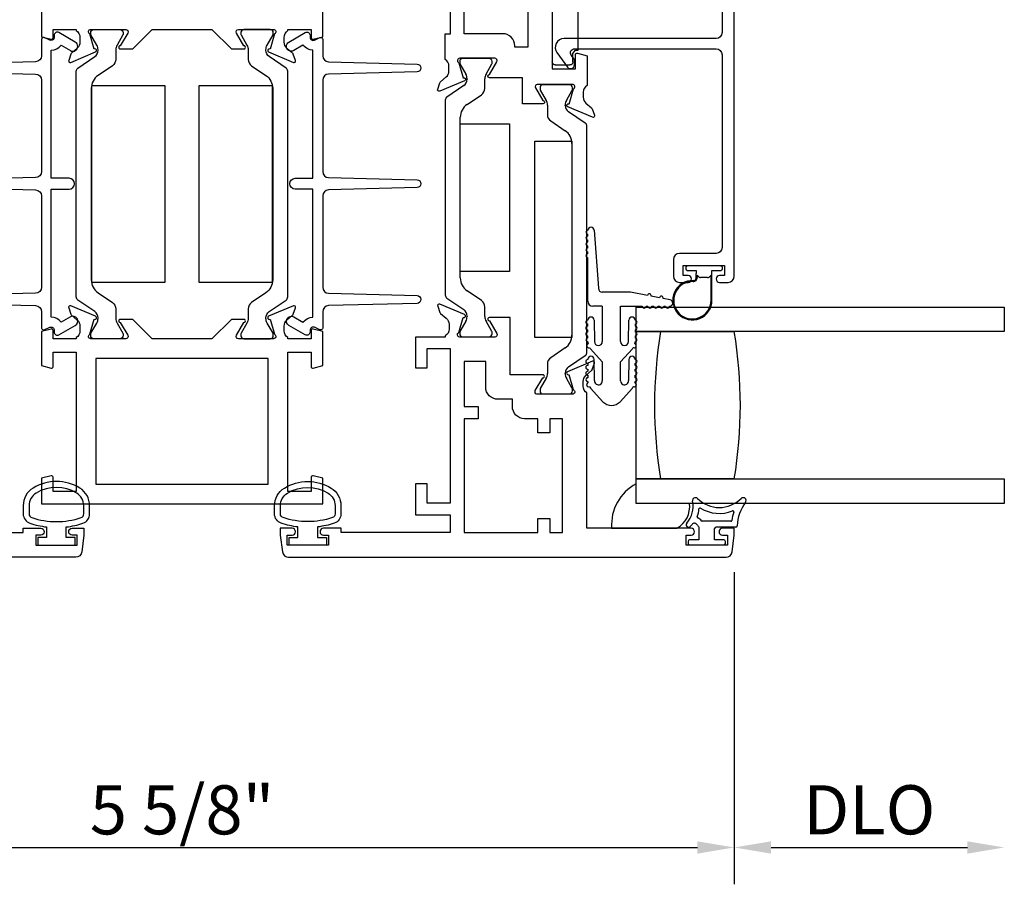
# Model space of a CAD drawing. Units: inches. Extents: x 1233 to 1323.4, y 41.1 to 99.4.
# Drawn here: x 1315.3 to 1320.3, y 70.1 to 74.5 of the extents above; entities that cross this region are included whole.
import ezdxf

# ---------------------------------------------------------------- set-up
doc = ezdxf.new("R2010")
doc.units = ezdxf.units.IN
doc.header["$MEASUREMENT"] = 0
doc.layers.get('0').update_dxf_attribs({"color": 4})
doc.layers.add('DIME', color=2, linetype='Continuous')
doc.styles.get("Standard").update_dxf_attribs({"font": 'arial.ttf'})
doc.dimstyles.new('EXT_ON-OFF', dxfattribs={"dimscale": 2, "dimtxt": 0.125, "dimasz": 0.09375, "dimexe": 0.09375, "dimexo": 0.09375, "dimgap": 0.03125, "dimtad": 3, "dimdec": 5, "dimzin": 3, "dimdsep": 46, "dimlunit": 4, "dimtxsty": 'Standard', "dimcen": 0, "dimse2": 1, "dimazin": 0, "dimtfac": 1, "dimtdec": 5, "dimtofl": 0, "dimtmove": 0, "dimatfit": 0, "dimfxl": 1, "dimfrac": 2, "dimtolj": 1, "dimtzin": 3, "dimarcsym": 0})
doc.dimstyles.new('EXT_ON-ON', dxfattribs={"dimscale": 2, "dimtxt": 0.125, "dimasz": 0.09375, "dimexe": 0.09375, "dimexo": 0.09375, "dimgap": 0.03125, "dimtad": 3, "dimdec": 5, "dimzin": 3, "dimdsep": 46, "dimlunit": 4, "dimtxsty": 'Standard', "dimcen": 0, "dimazin": 0, "dimtfac": 1, "dimtdec": 5, "dimtofl": 0, "dimtmove": 0, "dimatfit": 0, "dimfxl": 1, "dimfrac": 2, "dimtolj": 1, "dimtzin": 3, "dimarcsym": 0})

# ---------------------------------------------------------------- blocks, each defined once
blk = doc.blocks.new('CAM-OUT')
for p, q in [((-1.0075, 0.3641), (-0.9638, 0.3641)), ((-0.9638, 0.3641), (-0.9465, 0.3774)), ((-0.9465, 0.3774), (-0.9465, 0.3908)), ((-0.9465, 0.3908), (-0.7424, 0.3908)), ((-1.0225, 0.2741), (-1.0225, 0.3491)), ((-0.5769, 0.2591), (-1.0075, 0.2591))]:
    blk.add_line(p, q)
for centre, start, end in [((-1.0075, 0.3491), 90, 180), ((-1.0075, 0.2741), 180, 270)]:
    blk.add_arc(centre, 0.015, start, end)
blk = doc.blocks.new('*D91')
at = {"layer": 'DIME', "color": 0, "lineweight": -2, "transparency": 16777216}
for p, q in [((1313.3424, 71.731), (1313.3424, 70.141)), ((1318.9667, 71.731), (1318.9667, 70.141)), ((1313.5299, 70.3285), (1318.7792, 70.3285))]:
    blk.add_line(p, q, dxfattribs=at)
at = {"layer": 'DIME', "color": 0, "transparency": 16777216}
for points in [[(1313.5299, 70.3597), (1313.5299, 70.2972), (1313.3424, 70.3285)], [(1318.7792, 70.3597), (1318.7792, 70.2972), (1318.9667, 70.3285)]]:
    blk.add_solid(points, dxfattribs=at)
at = {"layer": 'DIME', "color": 0, "transparency": 16777216, "insert": (1316.1545, 70.5202), "char_height": 0.25, "attachment_point": 5}
blk.add_mtext('\\A1;5 5/8"', dxfattribs=at)
blk = doc.blocks.new('*D93')
at = {"layer": 'DIME', "color": 0, "lineweight": -2, "transparency": 16777216}
for p, q in [((1318.9667, 71.731), (1318.9667, 70.141)), ((1319.1542, 70.3285), (1320.1543, 70.3285))]:
    blk.add_line(p, q, dxfattribs=at)
at = {"layer": 'DIME', "color": 0, "transparency": 16777216}
for points in [[(1319.1542, 70.3597), (1319.1542, 70.2972), (1318.9667, 70.3285)], [(1320.1543, 70.3597), (1320.1543, 70.2972), (1320.3418, 70.3285)]]:
    blk.add_solid(points, dxfattribs=at)
at = {"layer": 'DIME', "color": 0, "transparency": 16777216, "insert": (1319.6543, 70.5203), "char_height": 0.25, "attachment_point": 5}
blk.add_mtext('\\A1;DLO', dxfattribs=at)

msp = doc.modelspace()

# ---------------------------------------------------------------- linework, layer by layer
for p, q in [((1317.568275, 74.330033), (1317.568275, 74.321907)), ((1317.56933, 74.31797), (1317.599421, 74.265851)), ((1317.717881, 74.345781), (1317.584023, 74.345781)), ((1317.702483, 74.265851), (1317.732574, 74.31797)), ((1317.733629, 74.321907), (1317.733629, 74.330033)), ((1317.605751, 74.242229), (1317.605751, 74.239812)), ((1317.696154, 74.193524), (1317.696154, 74.242229)), ((1317.588569, 74.20735), (1317.503237, 74.149323)), ((1317.977536, 74.196513), (1317.977536, 74.188387)), ((1317.978591, 74.18445), (1318.008681, 74.132331)), ((1318.127142, 74.212261), (1317.993284, 74.212261)), ((1318.111744, 74.132331), (1318.141835, 74.18445)), ((1318.14289, 74.188387), (1318.14289, 74.196513)), ((1317.494625, 74.133051), (1317.494625, 73.141192)), ((1317.605885, 74.111497), (1317.679084, 74.161274)), ((1318.015011, 74.108709), (1318.015011, 74.060004)), ((1318.105414, 74.106292), (1318.105414, 74.108709)), ((1318.207928, 74.015803), (1318.122596, 74.07383)), ((1317.571309, 73.228072), (1317.571309, 74.046171)), ((1318.03208, 74.027754), (1318.10528, 73.977977)), ((1318.21654, 72.850192), (1318.21654, 73.999531)), ((1318.139856, 73.912651), (1318.139856, 72.937072)), ((1318.253125, 73.471139), (1318.274625, 73.175781)), ((1318.221125, 73.441139), (1318.221125, 73.451139)), ((1318.221125, 73.411139), (1318.221125, 73.421139)), ((1318.221125, 73.381139), (1318.221125, 73.391139)), ((1318.221125, 73.351139), (1318.221125, 73.361139)), ((1318.221125, 73.109781), (1318.221125, 73.331139)), ((1318.719625, 73.279781), (1318.719625, 73.275781)), ((1318.896625, 73.289781), (1318.729625, 73.289781)), ((1318.729625, 73.265781), (1318.773125, 73.265781)), ((1318.773125, 73.265781), (1318.773125, 73.251924)), ((1318.853125, 73.265781), (1318.896625, 73.265781)), ((1318.853125, 73.114781), (1318.853125, 73.265781)), ((1318.906625, 73.275781), (1318.906625, 73.279781)), ((1318.773158, 73.229671), (1318.773158, 73.251112)), ((1318.778158, 73.242748), (1318.778158, 73.229671)), ((1318.788196, 73.23271), (1318.778158, 73.242748)), ((1318.830983, 73.229781), (1318.795267, 73.229781)), ((1318.848125, 73.242781), (1318.838054, 73.23271)), ((1318.848125, 73.114781), (1318.848125, 73.242781)), ((1317.679084, 73.112969), (1317.605885, 73.162746)), ((1317.503237, 73.12492), (1317.588569, 73.066892)), ((1318.437625, 73.155781), (1318.294625, 73.155781)), ((1318.524369, 73.138957), (1318.437625, 73.155781)), ((1318.585235, 73.127152), (1318.544004, 73.135149)), ((1318.640211, 73.116489), (1318.604869, 73.123343)), ((1317.696154, 73.032014), (1317.696154, 73.080719)), ((1318.294625, 73.084781), (1318.246125, 73.084781)), ((1318.294625, 73.084781), (1318.294625, 72.903781)), ((1318.387625, 72.903781), (1318.387625, 73.084781)), ((1318.387625, 73.084781), (1318.497164, 73.084781)), ((1318.466625, 72.954781), (1318.466625, 73.079781)), ((1318.466625, 73.079781), (1320.341625, 73.079781)), ((1318.517164, 73.084781), (1318.527164, 73.084781)), ((1318.547164, 73.084781), (1318.557164, 73.084781)), ((1318.577164, 73.084781), (1318.587164, 73.084781)), ((1318.607164, 73.084781), (1318.617164, 73.084781)), ((1320.341625, 73.079781), (1320.341625, 72.954781)), ((1320.341625, 73.079781), (1320.341625, 72.954781)), ((1317.605751, 73.034431), (1317.605751, 73.032014)), ((1318.252625, 73.013177), (1318.254625, 72.903781)), ((1318.427625, 72.903781), (1318.429625, 73.013177)), ((1317.599421, 73.008392), (1317.56933, 72.956273)), ((1317.732574, 72.956273), (1317.702483, 73.008392)), ((1318.220625, 72.983177), (1318.220625, 72.993177)), ((1318.220625, 72.953177), (1318.220625, 72.963177)), ((1318.461625, 72.993177), (1318.461625, 72.983177)), ((1318.461625, 72.963177), (1318.461625, 72.953177)), ((1317.568275, 72.952336), (1317.568275, 72.944209)), ((1317.584023, 72.928461), (1317.717881, 72.928461)), ((1317.733629, 72.944209), (1317.733629, 72.952336)), ((1318.220625, 72.923143), (1318.220625, 72.933177)), ((1318.461625, 72.933177), (1318.461625, 72.923143)), ((1320.341625, 72.954781), (1318.466625, 72.954781)), ((1318.466625, 72.204781), (1318.466625, 72.954781)), ((1318.466625, 72.954781), (1318.591625, 72.954781)), ((1318.591625, 72.954781), (1318.966625, 72.954781)), ((1318.10528, 72.871746), (1318.03208, 72.821969)), ((1318.294625, 72.801234), (1318.234594, 72.867538)), ((1318.447655, 72.867538), (1318.387625, 72.801234)), ((1318.122596, 72.775892), (1318.207928, 72.83392)), ((1318.254823, 72.706589), (1318.252621, 72.813507)), ((1318.429628, 72.813507), (1318.427427, 72.706589)), ((1318.015011, 72.789719), (1318.015011, 72.741014)), ((1318.220625, 72.793177), (1318.220625, 72.783177)), ((1318.220625, 72.763177), (1318.220625, 72.753177)), ((1318.294625, 72.801234), (1318.294625, 72.703781)), ((1318.387625, 72.703781), (1318.387625, 72.801234)), ((1318.461625, 72.783177), (1318.461625, 72.793177)), ((1318.461625, 72.753177), (1318.461625, 72.763177)), ((1318.008681, 72.717392), (1317.978591, 72.665273)), ((1318.105414, 72.741014), (1318.105414, 72.743431)), ((1318.141835, 72.665273), (1318.111744, 72.717392)), ((1318.220625, 72.733177), (1318.220625, 72.720352)), ((1318.461625, 72.720352), (1318.461625, 72.733177)), ((1317.977536, 72.661336), (1317.977536, 72.653209)), ((1318.14289, 72.653209), (1318.14289, 72.661336)), ((1318.234594, 72.667538), (1318.297388, 72.598183)), ((1318.384862, 72.598183), (1318.447655, 72.667538)), ((1317.993284, 72.637461), (1318.127142, 72.637461)), ((1318.466625, 72.079781), (1318.466625, 72.204781)), ((1318.466625, 72.204781), (1320.341625, 72.204781)), ((1318.591625, 72.204781), (1318.466625, 72.204781)), ((1318.466625, 72.079781), (1318.466625, 72.180404)), ((1318.966625, 72.204781), (1318.591625, 72.204781)), ((1320.341625, 72.204781), (1320.341625, 72.079781)), ((1320.341625, 72.204781), (1320.341625, 72.079781)), ((1318.738676, 72.079781), (1318.466625, 72.079781)), ((1320.341625, 72.079781), (1318.466625, 72.079781)), ((1318.78654, 71.959461), (1318.78654, 71.894461)), ((1318.949181, 71.989461), (1318.803594, 71.989461)), ((1318.974295, 71.959461), (1318.87404, 71.959461)), ((1318.342011, 71.954781), (1318.67468, 71.954781)), ((1318.86654, 71.894461), (1318.86654, 71.951961)), ((1318.73154, 71.886961), (1318.73154, 71.876961)), ((1318.78654, 71.894461), (1318.73904, 71.894461)), ((1318.73904, 71.869461), (1318.91404, 71.869461)), ((1318.91404, 71.894461), (1318.86654, 71.894461)), ((1318.92154, 71.876961), (1318.92154, 71.886961))]:
    msp.add_line(p, q)
for points in [[(1318.904625, 74.980781), (1318.904625, 74.477781, -0.41421356), (1318.873625, 74.446781), (1318.099625, 74.446781, 0.61280079), (1318.063219, 74.375331), (1318.116444, 74.302073, 0.72654253), (1318.152625, 74.313828), (1318.152625, 74.340742), (1318.136435, 74.363026, -0.61280079), (1318.152615, 74.394781), (1318.873625, 74.394781, -0.41421356), (1318.904625, 74.363781), (1318.904625, 73.383781, -0.41421356), (1318.873625, 73.352781), (1318.687625, 73.352781, 0.41421356), (1318.656625, 73.321781), (1318.656625, 73.236781, 0.41421356), (1318.687625, 73.205781), (1318.731625, 73.205781, 1), (1318.731625, 73.240781), (1318.706625, 73.240781), (1318.706625, 73.290781), (1318.916625, 73.290781), (1318.916625, 73.240781), (1318.891625, 73.240781, 1), (1318.891625, 73.205781), (1318.935625, 73.205781, 0.41421356), (1318.966625, 73.236781), (1318.966625, 75.063781)], [(1318.039625, 75.001781), (1318.039625, 74.292781), (1318.157625, 74.292781), (1318.157625, 74.365165, -0.49314543), (1318.167695, 74.372892), (1318.216625, 74.359781), (1318.216625, 74.207826, 0.26016254), (1318.197625, 74.173781), (1318.197625, 74.148781, 0.21712128), (1318.211382, 74.118593), (1318.240003, 74.093714, -0.12721607), (1318.243407, 74.088761), (1318.255142, 74.056518, -0.65431935), (1318.244526, 74.046406), (1318.118508, 74.099353, -0.97059154), (1318.12426, 74.114276), (1318.125756, 74.113647), (1318.147859, 74.190983, 0.79643153), (1318.142625, 74.213781), (1317.963368, 74.213781, 0.54272019), (1317.954239, 74.195848), (1317.991778, 74.130828, -1.03588439), (1317.992341, 74.114848), (1317.887625, 74.114848), (1317.887625, 74.247781), (1317.71945, 74.247781, -1), (1317.71945, 74.263781), (1317.756978, 74.328781, 0.57735027), (1317.746585, 74.346781), (1317.568625, 74.346781, 0.79643153), (1317.563391, 74.323983), (1317.585489, 74.246661), (1317.586748, 74.24719, -1), (1317.592945, 74.232439), (1317.466724, 74.179406, -0.65431935), (1317.456107, 74.189518), (1317.467843, 74.221761, -0.12721607), (1317.471247, 74.226714), (1317.499867, 74.251593, 0.21712128), (1317.513625, 74.281781), (1317.513625, 74.306781, 0.26016254), (1317.494625, 74.340826), (1317.494625, 74.471781), (1317.520625, 74.471781), (1317.520625, 75.001781, -0.41421356)], [(1315.43854, 74.629878), (1315.43854, 74.456645), (1315.48747, 74.443534, 0.49314543), (1315.49754, 74.451261), (1315.49754, 74.493261), (1315.61554, 74.493261), (1315.61554, 74.487306, -0.26016254), (1315.63454, 74.453261), (1315.63454, 74.428261, -0.22001006), (1315.620448, 74.397785), (1315.591768, 74.373404, 0.13378741), (1315.588204, 74.368198), (1315.576983, 74.335886, 0.649042), (1315.587639, 74.325886), (1315.713756, 74.378875, 1.06897395), (1315.706605, 74.393148), (1315.68454, 74.470353, -0.80528352), (1315.68954, 74.493261), (1315.86754, 74.493261, -0.58008786), (1315.877883, 74.475176), (1315.839691, 74.410261, 1.00212278), (1315.839657, 74.394261), (1315.903657, 74.394261), (1316.002657, 74.493261), (1316.306423, 74.493261), (1316.405423, 74.394261), (1316.469423, 74.394261, 1.00212278), (1316.469389, 74.410261), (1316.431197, 74.475176, -0.58008786), (1316.44154, 74.493261), (1316.61954, 74.493261, -0.80528352), (1316.62454, 74.470353), (1316.602475, 74.393148, 1.06897395), (1316.595325, 74.378875), (1316.721441, 74.325886, 0.649042), (1316.732097, 74.335886), (1316.720876, 74.368198, 0.13378741), (1316.717312, 74.373404), (1316.688632, 74.397785, -0.22001006), (1316.67454, 74.428261), (1316.67454, 74.453261, -0.26016254), (1316.69354, 74.487306), (1316.69354, 74.493261), (1316.81154, 74.493261), (1316.81154, 74.451261, 0.49314543), (1316.821611, 74.443534), (1316.87054, 74.456645), (1316.87054, 74.629878)], [(1314.958032, 73.098625), (1315.408328, 73.087179, -0.40678975), (1315.43854, 73.056189), (1315.43854, 72.973273, 0.54490173), (1315.452662, 72.964162), (1315.480551, 72.97678, -0.54490173), (1315.503146, 72.962203), (1315.503146, 72.952497, 0.57735027), (1315.527146, 72.938641), (1315.610751, 72.98691, 1), (1315.585751, 73.030211), (1315.538899, 73.003161, 0.22366784), (1315.48854, 73.028188), (1315.48854, 73.680487), (1315.578751, 73.680487, 1), (1315.578751, 73.735487), (1315.48854, 73.735487), (1315.48854, 74.387786, 0.22366784), (1315.538899, 74.412813), (1315.585751, 74.385763, 1), (1315.610751, 74.429064), (1315.527146, 74.477334, 0.57735027), (1315.503146, 74.463477), (1315.503146, 74.453771, -0.54490173), (1315.480551, 74.439194), (1315.452662, 74.451812, 0.54490173), (1315.43854, 74.442701), (1315.43854, 74.359785, -0.40678975), (1315.408328, 74.328795), (1314.958032, 74.317349, 0.97483398)], [(1314.958029, 74.277362), (1315.408332, 74.265851, -0.4067475), (1315.43854, 74.234861), (1315.43854, 73.770416, -0.40678975), (1315.408328, 73.739426), (1314.958032, 73.727981, 0.97483398)], [(1314.958029, 73.687994), (1315.408332, 73.676482, -0.4067475), (1315.43854, 73.645492), (1315.43854, 73.181113, -0.4067475), (1315.408332, 73.150123), (1314.958029, 73.138612, 0.97483398)], [(1314.78854, 71.931461), (1315.34454, 71.931461), (1315.34454, 71.953461), (1315.43504, 71.953461, -0.41421356), (1315.45204, 71.936461), (1315.45204, 71.935461, -0.41421356), (1315.43504, 71.918461), (1315.40954, 71.918461), (1315.40954, 71.868461), (1315.61954, 71.868461), (1315.61954, 71.918461), (1315.59404, 71.918461, -0.41421356), (1315.57704, 71.935461), (1315.57704, 71.936461, -0.41421356), (1315.59404, 71.953461), (1315.65454, 71.953461), (1315.65454, 71.918461), (1315.643344, 71.833415, -0.37637335), (1315.612609, 71.806461), (1313.384471, 71.806461, -0.37637335)]]:
    msp.add_lwpolyline(points, format="xyb")
for points in [[(1317.786625, 74.471781), (1317.590625, 74.471781), (1317.590625, 74.938781), (1317.914625, 74.938781), (1317.914625, 74.403781), (1317.848625, 74.403781), (1317.848625, 74.409781, 0.41421356)], [(1315.709315, 74.35483, 0.24832512), (1315.726496, 74.387292), (1315.726496, 74.389709, 0.1316525), (1315.720167, 74.413331), (1315.690076, 74.46545, -0.1316525), (1315.689021, 74.469387), (1315.689021, 74.477513, -0.41421356), (1315.704769, 74.493261), (1315.838627, 74.493261, -0.41421356), (1315.854375, 74.477513), (1315.854375, 74.469387, -0.1316525), (1315.85332, 74.46545), (1315.823229, 74.413331, 0.1316525), (1315.8169, 74.389709), (1315.8169, 74.341004, -0.24832512), (1315.79983, 74.308754), (1315.726631, 74.258977, 0.24832512), (1315.692054, 74.193651), (1315.692054, 73.218072, 0.24832512), (1315.726631, 73.152746), (1315.79983, 73.102969, -0.24832512), (1315.8169, 73.070719), (1315.8169, 73.022014, 0.1316525), (1315.823229, 72.998392), (1315.85332, 72.946273, -0.1316525), (1315.854375, 72.942336), (1315.854375, 72.934209, -0.41421356), (1315.838627, 72.918461), (1315.704769, 72.918461, -0.41421356), (1315.689021, 72.934209), (1315.689021, 72.942336, -0.1316525), (1315.690076, 72.946273), (1315.720167, 72.998392, 0.1316525), (1315.726496, 73.022014), (1315.726496, 73.024431, 0.24832512), (1315.709315, 73.056892), (1315.623983, 73.11492, -0.24832512), (1315.615371, 73.131192), (1315.615371, 74.280531, -0.24832512), (1315.623983, 74.296803)], [(1316.598602, 74.35483, -0.24832512), (1316.58142, 74.387292), (1316.58142, 74.389709, -0.1316525), (1316.58775, 74.413331), (1316.617841, 74.46545, 0.1316525), (1316.618896, 74.469387), (1316.618896, 74.477513, 0.41421356), (1316.603148, 74.493261), (1316.46929, 74.493261, 0.41421356), (1316.453542, 74.477513), (1316.453542, 74.469387, 0.1316525), (1316.454597, 74.46545), (1316.484688, 74.413331, -0.1316525), (1316.491017, 74.389709), (1316.491017, 74.341004, 0.24832512), (1316.508087, 74.308754), (1316.581286, 74.258977, -0.24832512), (1316.615862, 74.193651), (1316.615862, 73.218072, -0.24832512), (1316.581286, 73.152746), (1316.508087, 73.102969, 0.24832512), (1316.491017, 73.070719), (1316.491017, 73.022014, -0.1316525), (1316.484688, 72.998392), (1316.454597, 72.946273, 0.1316525), (1316.453542, 72.942336), (1316.453542, 72.934209, 0.41421356), (1316.46929, 72.918461), (1316.603148, 72.918461, 0.41421356), (1316.618896, 72.934209), (1316.618896, 72.942336, 0.1316525), (1316.617841, 72.946273), (1316.58775, 72.998392, -0.1316525), (1316.58142, 73.022014), (1316.58142, 73.024431, -0.24832512), (1316.598602, 73.056892), (1316.683934, 73.11492, 0.24832512), (1316.692546, 73.131192), (1316.692546, 74.280531, 0.24832512), (1316.683934, 74.296803)], [(1316.87054, 72.973273, -0.54490173), (1316.856418, 72.964162), (1316.82853, 72.97678, 0.54490173), (1316.805934, 72.962203), (1316.805934, 72.952497, -0.57735027), (1316.781934, 72.938641), (1316.698329, 72.98691, -1), (1316.723329, 73.030211), (1316.770181, 73.003161, -0.22366784), (1316.82054, 73.028188), (1316.82054, 73.680487), (1316.730329, 73.680487, -1), (1316.730329, 73.735487), (1316.82054, 73.735487), (1316.82054, 74.387786, -0.22366784), (1316.770181, 74.412813), (1316.723329, 74.385763, -1), (1316.698329, 74.429064), (1316.781934, 74.477334, -0.57735027), (1316.805934, 74.463477), (1316.805934, 74.453771, 0.54490173), (1316.82853, 74.439194), (1316.856418, 74.451812, -0.54490173), (1316.87054, 74.442701), (1316.87054, 74.359785, 0.40678975), (1316.900752, 74.328795), (1317.351048, 74.317349, -0.97483398), (1317.351051, 74.277362), (1316.900748, 74.265851, 0.4067475), (1316.87054, 74.234861), (1316.87054, 73.770416, 0.40678975), (1316.900752, 73.739426), (1317.351048, 73.727981, -0.97483398), (1317.351051, 73.687994), (1316.900748, 73.676482, 0.4067475), (1316.87054, 73.645492), (1316.87054, 73.181113, 0.4067475), (1316.900748, 73.150123), (1317.351051, 73.138612, -0.97483398), (1317.351048, 73.098625), (1316.900752, 73.087179, 0.40678975), (1316.87054, 73.056189)], [(1316.81154, 72.140461), (1316.69354, 72.140461), (1316.69354, 72.849461), (1316.81154, 72.849461), (1316.81154, 72.776461, 0.49314543), (1316.821611, 72.768734), (1316.87054, 72.781845), (1316.87054, 72.955078), (1316.821611, 72.968189, 0.49314543), (1316.81154, 72.960461), (1316.81154, 72.918461), (1316.69354, 72.918461), (1316.69354, 72.924417, -0.26016254), (1316.67454, 72.958461), (1316.67454, 72.983461, -0.22001006), (1316.688632, 73.013937), (1316.717312, 73.038319, 0.13378741), (1316.720876, 73.043525), (1316.732097, 73.075837, 0.649042), (1316.721441, 73.085837), (1316.595325, 73.032848, 1.06897395), (1316.602475, 73.018575), (1316.62454, 72.94137, -0.80528352), (1316.61954, 72.918461), (1316.44154, 72.918461, -0.58008786), (1316.431197, 72.936546), (1316.469389, 73.001462, 1.00212278), (1316.469423, 73.017461), (1316.405423, 73.017461), (1316.306423, 72.918461), (1316.002657, 72.918461), (1315.903657, 73.017461), (1315.839657, 73.017461, 1.00212278), (1315.839691, 73.001462), (1315.877883, 72.936546, -0.58008786), (1315.86754, 72.918461), (1315.68954, 72.918461, -0.80528352), (1315.68454, 72.94137), (1315.706605, 73.018575, 1.06897395), (1315.713756, 73.032848), (1315.587639, 73.085837, 0.649042), (1315.576983, 73.075837), (1315.588204, 73.043525, 0.13378741), (1315.591768, 73.038319), (1315.620448, 73.013937, -0.22001006), (1315.63454, 72.983461), (1315.63454, 72.958461, -0.26016254), (1315.61554, 72.924417), (1315.61554, 72.918461), (1315.49754, 72.918461), (1315.49754, 72.960461, 0.49314543), (1315.48747, 72.968189), (1315.43854, 72.955078), (1315.43854, 72.781845), (1315.48747, 72.768734, 0.49314543), (1315.49754, 72.776461), (1315.49754, 72.849461), (1315.61554, 72.849461), (1315.61554, 72.140461), (1315.49754, 72.140461), (1315.49754, 72.213461, 0.49314543), (1315.48747, 72.221189), (1315.43854, 72.208078), (1315.43854, 72.078461), (1316.87054, 72.078461), (1316.87054, 72.208078), (1316.821611, 72.221189, 0.49314543), (1316.81154, 72.213461)], [(1318.74654, 71.953461), (1318.21654, 71.953461), (1318.21654, 72.642417, -0.26016254), (1318.19754, 72.676461), (1318.19754, 72.701461, -0.21546749), (1318.211107, 72.731483), (1318.240147, 72.757051, 0.12561094), (1318.243494, 72.761953), (1318.255058, 72.793725, 0.65431935), (1318.244441, 72.803837), (1318.117613, 72.750549, 1.06897395), (1318.124763, 72.736275), (1318.1467, 72.65952, -0.81812611), (1318.14204, 72.636461), (1317.961725, 72.636461), (1317.961725, 72.636648, -0.51987818), (1317.953442, 72.654461), (1317.990977, 72.719474, 1.02840756), (1317.991425, 72.735461), (1317.82554, 72.735461), (1317.82554, 73.026461), (1317.718919, 73.026461, 1.03207113), (1317.719424, 73.010477), (1317.756961, 72.945461, -0.57735027), (1317.746569, 72.927461), (1317.568325, 72.927461, -0.79643153), (1317.563091, 72.95026), (1317.585127, 73.027365), (1317.587442, 73.026703, 0.94164188), (1317.592745, 73.041768), (1317.46673, 73.094834, 0.65460772), (1317.456107, 73.084725), (1317.467704, 73.052863, 0.12721607), (1317.471108, 73.047911), (1317.500167, 73.02265, -0.21712128), (1317.513925, 72.992461), (1317.513925, 72.967461, -0.2625097), (1317.494625, 72.933234), (1317.494625, 72.927461), (1317.34354, 72.927461), (1317.34354, 72.770461), (1317.40254, 72.770461), (1317.40254, 72.868461), (1317.52054, 72.868461), (1317.52054, 72.081461), (1317.40254, 72.081461), (1317.40254, 72.179461), (1317.34354, 72.179461), (1317.34354, 72.022461), (1317.52054, 72.022461), (1317.52054, 71.931461), (1316.96454, 71.931461), (1316.96454, 71.953461), (1316.87404, 71.953461, 0.41421356), (1316.85704, 71.936461), (1316.85704, 71.935461, 0.41421356), (1316.87404, 71.918461), (1316.89954, 71.918461), (1316.89954, 71.868461), (1316.68954, 71.868461), (1316.68954, 71.918461), (1316.71504, 71.918461, 0.41421356), (1316.73204, 71.935461), (1316.73204, 71.936461, 0.41421356), (1316.71504, 71.953461), (1316.65454, 71.953461), (1316.65454, 71.918461), (1316.665737, 71.833415, 0.37637335), (1316.696471, 71.806461), (1318.924609, 71.806461, 0.37637335), (1318.955344, 71.833415), (1318.96654, 71.918461), (1318.96654, 71.953461), (1318.90654, 71.953461, 1), (1318.90654, 71.918461), (1318.93154, 71.918461), (1318.93154, 71.868461), (1318.72154, 71.868461), (1318.72154, 71.918461), (1318.74654, 71.918461, 1)], [(1318.02754, 72.439461), (1317.96554, 72.439461), (1317.96554, 72.511461), (1317.898725, 72.511461, -0.41421356), (1317.836725, 72.573461), (1317.836725, 72.610461), (1317.76254, 72.610461, -0.41421356), (1317.70054, 72.672461), (1317.70054, 72.802461), (1317.59054, 72.802461), (1317.59054, 72.573461), (1317.66254, 72.573461), (1317.66254, 72.511461), (1317.59054, 72.511461), (1317.59054, 71.931461), (1317.96554, 71.931461), (1317.96554, 72.003461), (1318.02754, 72.003461), (1318.02754, 71.931461), (1318.09154, 71.931461), (1318.09154, 72.511461), (1318.02754, 72.511461)], [(1315.379358, 71.979534, 0.05127301), (1315.46454, 71.960412), (1315.46454, 71.905961), (1315.41954, 71.905961), (1315.41954, 71.868461), (1315.60954, 71.868461), (1315.60954, 71.905961), (1315.56454, 71.905961), (1315.56454, 71.960397, 0.05116415), (1315.649552, 71.979434, 0.32311252), (1315.68379, 72.026885), (1315.68379, 72.068717, 0.26088107), (1315.633674, 72.15823, 0.13783922), (1315.514581, 72.191693, 0.13690948), (1315.396193, 72.158694, 0.26300993), (1315.34534, 72.068758), (1315.345329, 72.026927, 0.32196088)], [(1315.375308, 72.026949, 0.32259109), (1315.388959, 72.007974, 0.16318082), (1315.640134, 72.007918, 0.32254607), (1315.65379, 72.026885), (1315.65379, 72.068717, 0.26195933), (1315.617735, 72.132813, 0.28004745), (1315.411365, 72.132831, 0.26176189), (1315.375327, 72.06878)], [(1316.929722, 71.979534, -0.05127301), (1316.84454, 71.960412), (1316.84454, 71.905961), (1316.88954, 71.905961), (1316.88954, 71.868461), (1316.69954, 71.868461), (1316.69954, 71.905961), (1316.74454, 71.905961), (1316.74454, 71.960397, -0.05116415), (1316.659528, 71.979434, -0.32311252), (1316.62529, 72.026885), (1316.62529, 72.068717, -0.26088107), (1316.675406, 72.15823, -0.13783922), (1316.794499, 72.191693, -0.13690948), (1316.912887, 72.158694, -0.26300993), (1316.96374, 72.068758), (1316.963751, 72.026927, -0.32196088)], [(1316.933772, 72.026949, -0.32259109), (1316.920121, 72.007974, -0.16318082), (1316.668947, 72.007918, -0.32254607), (1316.65529, 72.026885), (1316.65529, 72.068717, -0.26195933), (1316.691345, 72.132813, -0.28004745), (1316.897715, 72.132831, -0.26176189), (1316.933753, 72.06878)]]:
    msp.add_lwpolyline(points, format="xyb", close=True)
for points in [[(1316.068004, 73.205861), (1316.068004, 74.205861), (1315.693004, 74.205861), (1315.693004, 73.205861)], [(1316.614913, 73.205861), (1316.614913, 74.205861), (1316.239913, 74.205861), (1316.239913, 73.205861)], [(1317.571309, 74.012553), (1317.821309, 74.012553), (1317.821309, 73.261593), (1317.571309, 73.261593)], [(1317.950107, 73.924861), (1318.138907, 73.924861), (1318.138907, 72.924861), (1317.950107, 72.924861)], [(1316.59354, 72.178461), (1316.59354, 72.818461), (1315.71554, 72.818461), (1315.71554, 72.178461)]]:
    msp.add_lwpolyline(points, close=True)
for centre, radius, start, end in [((1317.584023, 74.330033), 0.015748, 90, 180), ((1317.576149, 74.321907), 0.007874, 180, 210), ((1317.717881, 74.330033), 0.015748, 360, 90), ((1317.725755, 74.321907), 0.007874, 330, 360), ((1317.558507, 74.242229), 0.047244, 0, 30), ((1317.743398, 74.242229), 0.047244, 150, 180), ((1317.566495, 74.239812), 0.039256, 304.216443, 0), ((1317.657154, 74.193524), 0.039, 304.216443, 360), ((1317.993284, 74.196513), 0.015748, 90, 180), ((1317.98541, 74.188387), 0.007874, 180, 210), ((1318.127142, 74.196513), 0.015748, 360, 90), ((1318.135016, 74.188387), 0.007874, 330, 360), ((1317.514303, 74.133051), 0.019678, 124.216443, 180), ((1317.967767, 74.108709), 0.047244, 0, 30), ((1318.152658, 74.108709), 0.047244, 150, 180), ((1317.650309, 74.046171), 0.079, 124.216443, 180), ((1318.14467, 74.106292), 0.039256, 180, 235.783557), ((1318.054011, 74.060004), 0.039, 180, 235.783557), ((1318.196862, 73.999531), 0.019678, 360, 55.783557), ((1318.060856, 73.912651), 0.079, 0, 55.783557), ((1318.221125, 73.461139), 0.01, 90, 270), ((1318.237125, 73.471139), 0.016, 0, 180), ((1318.221125, 73.431139), 0.01, 90, 270), ((1318.221125, 73.401139), 0.01, 90, 270), ((1318.221125, 73.371139), 0.01, 90, 270), ((1318.221125, 73.341139), 0.01, 90, 270), ((1318.729625, 73.279781), 0.01, 90, 180), ((1318.729625, 73.275781), 0.01, 180, 270), ((1318.896625, 73.279781), 0.01, 0, 90), ((1318.896625, 73.275781), 0.01, 270, 0), ((1317.650309, 73.228072), 0.079, 180, 235.783557), ((1318.753125, 73.114781), 0.1, 87.491638, 360), ((1318.753125, 73.114781), 0.095, 87.491638, 360), ((1318.758158, 73.229671), 0.02, 267.491638, 0), ((1318.758158, 73.229671), 0.015, 267.491638, 0), ((1318.783125, 73.251924), 0.01, 180, 184.655871), ((1318.795267, 73.239781), 0.01, 225, 270), ((1318.830983, 73.239781), 0.01, 270, 315), ((1318.294625, 73.175781), 0.02, 180, 270), ((1317.514303, 73.141192), 0.019678, 180, 235.783557), ((1317.657154, 73.080719), 0.039, 0, 55.783557), ((1318.246125, 73.109781), 0.025, 180, 270), ((1318.534186, 73.137053), 0.01, 349.023431, 169.023431), ((1318.595052, 73.125247), 0.01, 349.023431, 169.023431), ((1318.637164, 73.100781), 0.016, 270, 79.023431), ((1317.566495, 73.034431), 0.039256, 360, 55.783557), ((1318.507164, 73.084781), 0.01, 180, 0), ((1318.537164, 73.084781), 0.01, 180, 0), ((1318.567164, 73.084781), 0.01, 180, 0), ((1318.597164, 73.084781), 0.01, 180, 0), ((1318.627164, 73.084781), 0.01, 180, 0), ((1317.558507, 73.032014), 0.047244, 330, 360), ((1317.743398, 73.032014), 0.047244, 180, 210), ((1318.220625, 73.003177), 0.01, 90, 270), ((1318.236625, 73.013177), 0.016, 0, 180), ((1318.445625, 73.013177), 0.016, 0, 180), ((1318.461625, 73.003177), 0.01, 270, 90), ((1318.220625, 72.973177), 0.01, 90, 270), ((1318.461625, 72.973177), 0.01, 270, 90), ((1317.576149, 72.952336), 0.007874, 150, 180), ((1317.584023, 72.944209), 0.015748, 180, 270), ((1317.717881, 72.944209), 0.015748, 270, 360), ((1317.725755, 72.952336), 0.007874, 0, 30), ((1318.060856, 72.937072), 0.079, 304.216443, 0), ((1318.220625, 72.943177), 0.01, 90, 270), ((1318.221449, 72.913177), 0.01, 94.724987, 265.292326), ((1318.460801, 72.913177), 0.01, 274.707674, 85.275013), ((1318.461625, 72.943177), 0.01, 270, 90), ((1320.84427, 72.579781), 2.283645, 170.548588, 189.451412), ((1320.84427, 72.579781), 2.283645, 170.548588, 189.451412), ((1316.71398, 72.579781), 2.283645, 350.548588, 9.451412), ((1318.22471, 72.883177), 0.01, 107.117318, 297.742868), ((1318.274625, 72.903781), 0.054, 180.605101, 191.804543), ((1318.274625, 72.903781), 0.054, 213.055643, 222.1571), ((1318.274625, 72.903781), 0.02, 180, 0), ((1318.407625, 72.903781), 0.02, 180, 0), ((1318.407625, 72.903781), 0.054, 317.8429, 326.944357), ((1318.45754, 72.883177), 0.01, 242.257132, 72.882682), ((1318.407625, 72.903781), 0.054, 348.195457, 359.394899), ((1318.054011, 72.789719), 0.039, 124.216443, 180), ((1318.196862, 72.850192), 0.019678, 304.216443, 360), ((1318.220625, 72.803177), 0.01, 90, 270), ((1318.236625, 72.813177), 0.016, 1.179514, 180), ((1318.445625, 72.813177), 0.016, 0, 178.820486), ((1318.461625, 72.803177), 0.01, 270, 90), ((1318.14467, 72.743431), 0.039256, 124.216443, 180), ((1318.220625, 72.773177), 0.01, 90, 270), ((1318.461625, 72.773177), 0.01, 270, 90), ((1317.967767, 72.741014), 0.047244, 330, 360), ((1318.152658, 72.741014), 0.047244, 180, 210), ((1318.220625, 72.743177), 0.01, 90, 270), ((1318.220625, 72.710352), 0.01, 90, 270.624344), ((1318.461625, 72.710352), 0.01, 269.375656, 90), ((1318.461625, 72.743177), 0.01, 270, 90), ((1317.98541, 72.661336), 0.007874, 150, 180), ((1318.135016, 72.661336), 0.007874, 0, 30), ((1318.224238, 72.68436), 0.01, 105.765775, 296.391325), ((1318.274625, 72.703781), 0.054, 183.640493, 190.453001), ((1318.274625, 72.703781), 0.054, 211.704099, 222.1571), ((1318.274625, 72.703781), 0.02, 171.931467, 0), ((1318.407625, 72.703781), 0.02, 180, 8.068533), ((1318.407625, 72.703781), 0.054, 317.8429, 328.295901), ((1318.458012, 72.68436), 0.01, 243.608675, 74.234225), ((1318.407625, 72.703781), 0.054, 349.546999, 356.359507), ((1317.993284, 72.653209), 0.015748, 180, 270), ((1318.127142, 72.653209), 0.015748, 270, 0), ((1318.341125, 72.637781), 0.059, 222.1571, 317.8429), ((1318.57954, 71.970815), 0.238069, 118.313379, 183.861807), ((1318.768734, 72.094461), 0.015, 45.26345, 192.529424), ((1319.011734, 72.094461), 0.015, 323.077807, 134.73655), ((1318.614625, 72.06441), 0.125, 298.714319, 7.063765), ((1318.632068, 72.06409), 0.125, 317.931103, 12.529424), ((1318.890234, 72.217084), 0.157623, 225.26345, 314.73655), ((1318.791583, 72.051641), 0.005, 59.193103, 175.537558), ((1319.191392, 71.959461), 0.209727, 143.077807, 178.021404), ((1318.782862, 72.0106), 0.005, 160.469348, 247.334421), ((1318.632068, 72.06409), 0.155, 340.469348, 355.537558), ((1318.890234, 72.217084), 0.187623, 239.193103, 291.034973), ((1319.191392, 71.959461), 0.239727, 161.45477, 171.777551), ((1318.959373, 72.037298), 0.005, 341.45477, 111.034973), ((1318.73414, 71.971961), 0.0125, 137.931103, 317.931103), ((1318.632068, 72.06409), 0.15, 317.931103, 322.856909), ((1318.763594, 71.964461), 0.015, 30.952654, 142.856909), ((1318.830058, 72.004322), 0.0625, 210.952654, 225.870565), ((1318.763594, 71.964461), 0.045, 36.869898, 67.334421), ((1318.803594, 71.994461), 0.005, 216.869898, 270), ((1318.87404, 71.951961), 0.0075, 90, 180), ((1318.949181, 71.994461), 0.005, 270, 351.777551), ((1318.974295, 71.966961), 0.0075, 270, 358.021404), ((1318.73904, 71.886961), 0.0075, 90, 180), ((1318.73904, 71.876961), 0.0075, 180, 270), ((1318.91404, 71.886961), 0.0075, 0, 90), ((1318.91404, 71.876961), 0.0075, 270, 0)]:
    msp.add_arc(centre, radius, start, end)

# ---------------------------------------------------------------- block references
at = {"xscale": -1, "rotation": 270}
msp.add_blockref('CAM-OUT', (1317.78054, 75.335261), dxfattribs=at)

# ---------------------------------------------------------------- dimensions: what is measured, and where the dimension line sits
at = {"layer": 'DIME'}
dim = msp.add_linear_dim(base=(1320.341794, 70.328461), p1=(1318.96671, 71.918461), p2=(1320.341794, 72.079781), text='DLO', dimstyle='EXT_ON-OFF', dxfattribs=at)
dim.commit()
dim.dimension.update_dxf_attribs({"geometry": '*D93', "text_midpoint": (1319.654252, 70.52031)})
dim = msp.add_linear_dim(base=(1318.96671, 70.328461), p1=(1313.342371, 71.918461), p2=(1318.96671, 71.918461), dimstyle='EXT_ON-ON', dxfattribs=at)
dim.commit()
dim.dimension.update_dxf_attribs({"geometry": '*D91', "text_midpoint": (1316.15454, 70.520225)})

doc.saveas('drawing.dxf')
